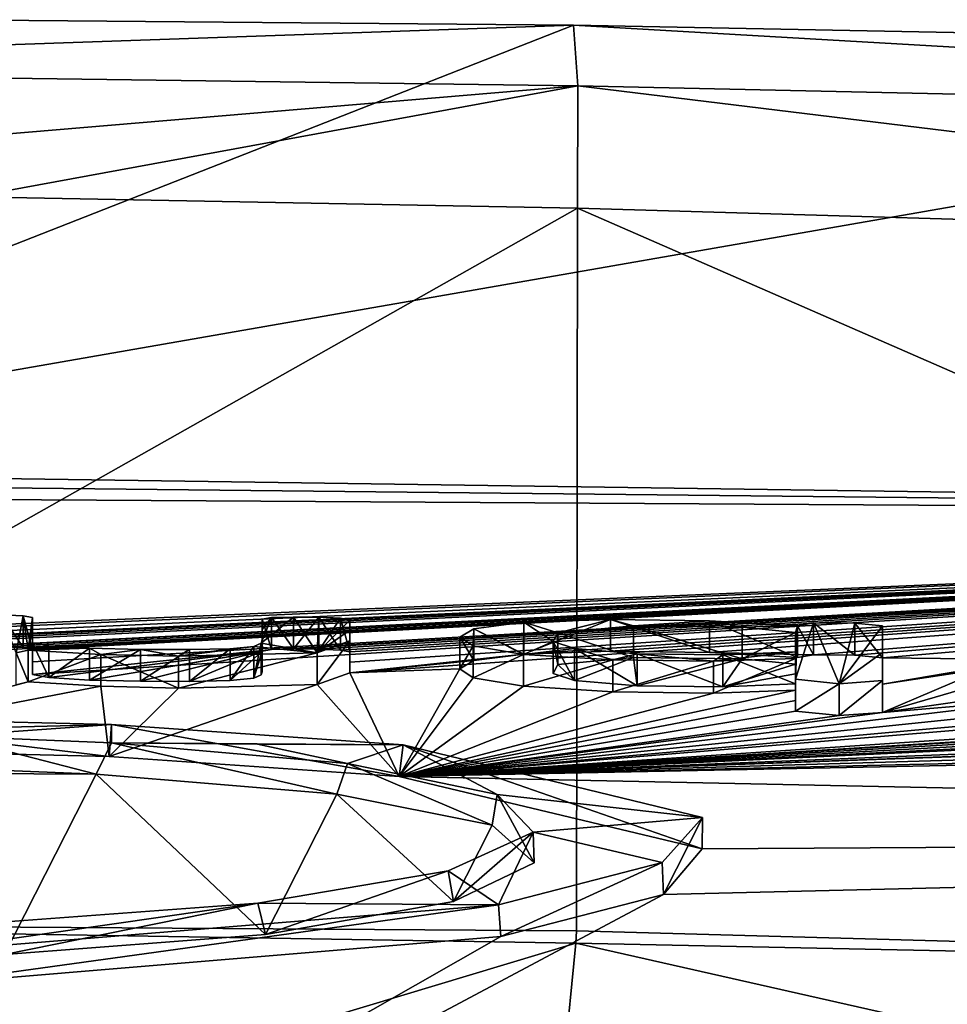
# Model space of a CAD drawing. Units: millimetres. Extents: x -24 to 24, y -8 to 134.
# Drawn here: x 2 to 5, y 131 to 134 of the extents above; entities that cross this region are included whole.
import ezdxf

# ---------------------------------------------------------------- set-up
doc = ezdxf.new("R2010")
doc.units = ezdxf.units.MM
doc.header["$LTSCALE"] = 127.314815
for name, color, linetype in [('108', 7, 'CONTINUOUS'), ('110', 7, 'CONTINUOUS'), ('163', 7, 'CONTINUOUS'), ('164', 7, 'CONTINUOUS'), ('165', 7, 'CONTINUOUS'), ('166', 7, 'CONTINUOUS'), ('167', 7, 'CONTINUOUS'), ('168', 7, 'CONTINUOUS'), ('169', 7, 'CONTINUOUS'), ('177', 7, 'CONTINUOUS'), ('178', 7, 'CONTINUOUS'), ('228', 7, 'CONTINUOUS'), ('229', 7, 'CONTINUOUS'), ('243', 7, 'CONTINUOUS'), ('244', 7, 'CONTINUOUS'), ('63', 7, 'CONTINUOUS'), ('65', 7, 'CONTINUOUS'), ('66', 7, 'CONTINUOUS'), ('82', 7, 'CONTINUOUS'), ('83', 7, 'CONTINUOUS'), ('84', 7, 'CONTINUOUS'), ('89', 7, 'CONTINUOUS'), ('90', 7, 'CONTINUOUS'), ('91', 7, 'CONTINUOUS'), ('92', 7, 'CONTINUOUS'), ('93', 7, 'CONTINUOUS'), ('94', 7, 'CONTINUOUS'), ('95', 7, 'CONTINUOUS')]:
    doc.layers.add(name, color=color, linetype=linetype)

msp = doc.modelspace()

# ---------------------------------------------------------------- linework, layer by layer
at = {"layer": '108', "linetype": 'Continuous'}
for points in [[(1.4783, 132.1017, 19.4051), (2.5359, 132.0768, 19.204), (1.4783, 132.2035, 19.4194), (1.4783, 132.1017, 19.4051)], [(1.4783, 132.2035, 19.4194), (2.5359, 132.0768, 19.204), (2.5442, 132.1783, 19.2151), (1.4783, 132.2035, 19.4194)], [(2.5359, 132.0768, 19.204), (3.46, 132.013, 18.6226), (2.5442, 132.1783, 19.2151), (2.5359, 132.0768, 19.204)], [(2.5442, 132.1783, 19.2151), (3.46, 132.013, 18.6226), (3.4732, 132.1135, 18.6246), (2.5442, 132.1783, 19.2151)], [(3.46, 132.013, 18.6226), (4.425, 131.7821, 16.617), (3.4732, 132.1135, 18.6246), (3.46, 132.013, 18.6226)], [(3.4732, 132.1135, 18.6246), (4.425, 131.7821, 16.617), (4.4262, 131.8827, 16.6161), (3.4732, 132.1135, 18.6246)], [(4.4262, 131.8827, 16.6161), (4.3023, 131.6372, 15.4706), (4.2983, 131.7384, 15.4719), (4.4262, 131.8827, 16.6161)], [(4.425, 131.7821, 16.617), (4.3023, 131.6372, 15.4706), (4.4262, 131.8827, 16.6161), (4.425, 131.7821, 16.617)], [(4.2983, 131.7384, 15.4719), (3.7841, 131.5026, 14.4668), (3.7767, 131.6045, 14.4718), (4.2983, 131.7384, 15.4719)], [(4.3023, 131.6372, 15.4706), (3.7841, 131.5026, 14.4668), (4.2983, 131.7384, 15.4719), (4.3023, 131.6372, 15.4706)], [(3.7767, 131.6045, 14.4718), (1.9249, 131.3485, 13.3624), (1.9163, 131.4519, 13.3756), (3.7767, 131.6045, 14.4718)], [(3.7841, 131.5026, 14.4668), (1.9249, 131.3485, 13.3624), (3.7767, 131.6045, 14.4718), (3.7841, 131.5026, 14.4668)]]:
    msp.add_3dface(points, dxfattribs=at)
at = {"layer": '110', "linetype": 'Continuous'}
for points in [[(2.4951, 132.0206, 18.6218), (1.998, 132.0405, 18.7941), (2.0244, 132.1416, 18.8022), (2.4951, 132.0206, 18.6218)], [(2.5442, 132.1198, 18.6121), (2.4951, 132.0206, 18.6218), (2.0244, 132.1416, 18.8022), (2.5442, 132.1198, 18.6121)], [(3.2613, 131.9561, 18.0461), (2.4951, 132.0206, 18.6218), (2.5442, 132.1198, 18.6121), (3.2613, 131.9561, 18.0461)], [(3.2613, 131.9561, 18.0461), (2.5442, 132.1198, 18.6121), (3.295, 132.0538, 18.0219), (3.2613, 131.9561, 18.0461)], [(3.7567, 131.858, 17.1982), (3.2613, 131.9561, 18.0461), (3.295, 132.0538, 18.0219), (3.7567, 131.858, 17.1982)], [(3.7717, 131.955, 17.1678), (3.7567, 131.858, 17.1982), (3.295, 132.0538, 18.0219), (3.7717, 131.955, 17.1678)], [(3.8898, 131.7383, 16.2124), (3.7567, 131.858, 17.1982), (3.7717, 131.955, 17.1678), (3.8898, 131.7383, 16.2124)], [(3.8868, 131.8355, 16.1839), (3.8898, 131.7383, 16.2124), (3.7717, 131.955, 17.1678), (3.8868, 131.8355, 16.1839)], [(3.6159, 131.7126, 15.2268), (3.6328, 131.6141, 15.246), (3.8868, 131.8355, 16.1839), (3.6159, 131.7126, 15.2268)], [(3.6328, 131.6141, 15.246), (3.8898, 131.7383, 16.2124), (3.8868, 131.8355, 16.1839), (3.6328, 131.6141, 15.246)], [(3.0093, 131.6098, 14.4624), (3.0338, 131.5095, 14.4688), (3.6159, 131.7126, 15.2268), (3.0093, 131.6098, 14.4624)], [(3.0338, 131.5095, 14.4688), (3.6328, 131.6141, 15.246), (3.6159, 131.7126, 15.2268), (3.0338, 131.5095, 14.4688)], [(2.1777, 131.5479, 14.0059), (2.2034, 131.4456, 13.9995), (3.0093, 131.6098, 14.4624), (2.1777, 131.5479, 14.0059)], [(2.2034, 131.4456, 13.9995), (3.0338, 131.5095, 14.4688), (3.0093, 131.6098, 14.4624), (2.2034, 131.4456, 13.9995)]]:
    msp.add_3dface(points, dxfattribs=at)
at = {"layer": '163', "linetype": 'Continuous'}
for points in [[(5, 132.3909, 23.1306), (5, 132.3067, 22.0702), (5, 132.4923, 23.1448), (5, 132.3909, 23.1306)], [(5, 132.4923, 23.1448), (5, 132.3067, 22.0702), (5, 132.4082, 22.0845), (5, 132.4923, 23.1448)], [(5, 132.3067, 22.0702), (5, 132.2172, 21.0103), (5, 132.4082, 22.0845), (5, 132.3067, 22.0702)], [(5, 132.4082, 22.0845), (5, 132.2172, 21.0103), (5, 132.3188, 21.0245), (5, 132.4082, 22.0845)]]:
    msp.add_3dface(points, dxfattribs=at)
at = {"layer": '164', "linetype": 'Continuous'}
for points in [[(4.729, 132.4933, 23.1117), (4.7803, 132.4006, 23.2192), (4.7803, 132.502, 23.2335), (4.729, 132.4933, 23.1117)], [(4.7803, 132.4006, 23.2192), (4.9111, 132.3998, 23.231), (4.7803, 132.502, 23.2335), (4.7803, 132.4006, 23.2192)], [(4.7803, 132.502, 23.2335), (4.9111, 132.3998, 23.231), (4.9111, 132.5012, 23.2452), (4.7803, 132.502, 23.2335)], [(4.9111, 132.3998, 23.231), (5, 132.3909, 23.1306), (4.9111, 132.5012, 23.2452), (4.9111, 132.3998, 23.231)], [(5, 132.3909, 23.1306), (5, 132.4923, 23.1448), (4.9111, 132.5012, 23.2452), (5, 132.3909, 23.1306)], [(4.729, 132.3919, 23.0974), (4.7803, 132.4006, 23.2192), (4.729, 132.4933, 23.1117), (4.729, 132.3919, 23.0974)]]:
    msp.add_3dface(points, dxfattribs=at)
at = {"layer": '165', "linetype": 'Continuous'}
for points in [[(3.6976, 132.4838, 22.8391), (3.8574, 132.403, 23.1109), (3.8574, 132.5044, 23.1252), (3.6976, 132.4838, 22.8391)], [(3.8574, 132.403, 23.1109), (4.1336, 132.4119, 23.2666), (4.1336, 132.5133, 23.2809), (3.8574, 132.403, 23.1109)], [(3.8574, 132.5044, 23.1252), (3.8574, 132.403, 23.1109), (4.1336, 132.5133, 23.2809), (3.8574, 132.5044, 23.1252)], [(4.1336, 132.4119, 23.2666), (4.4484, 132.4078, 23.2595), (4.1336, 132.5133, 23.2809), (4.1336, 132.4119, 23.2666)], [(4.1336, 132.5133, 23.2809), (4.4484, 132.4078, 23.2595), (4.4483, 132.5092, 23.2738), (4.1336, 132.5133, 23.2809)], [(4.4484, 132.4078, 23.2595), (4.729, 132.3919, 23.0974), (4.4483, 132.5092, 23.2738), (4.4484, 132.4078, 23.2595)], [(4.729, 132.3919, 23.0974), (4.729, 132.4933, 23.1117), (4.4483, 132.5092, 23.2738), (4.729, 132.3919, 23.0974)], [(3.6531, 132.4572, 22.4974), (3.6976, 132.3824, 22.8249), (3.6976, 132.4838, 22.8391), (3.6531, 132.4572, 22.4974)], [(3.6976, 132.3824, 22.8249), (3.8574, 132.403, 23.1109), (3.6976, 132.4838, 22.8391), (3.6976, 132.3824, 22.8249)], [(3.6531, 132.3558, 22.4832), (3.6976, 132.3824, 22.8249), (3.6531, 132.4572, 22.4974), (3.6531, 132.3558, 22.4832)], [(3.696, 132.4287, 22.1494), (3.6531, 132.3558, 22.4832), (3.6531, 132.4572, 22.4974), (3.696, 132.4287, 22.1494)], [(3.696, 132.3272, 22.1351), (3.6531, 132.3558, 22.4832), (3.696, 132.4287, 22.1494), (3.696, 132.3272, 22.1351)], [(3.8565, 132.402, 21.844), (3.696, 132.3272, 22.1351), (3.696, 132.4287, 22.1494), (3.8565, 132.402, 21.844)], [(3.8565, 132.3004, 21.8297), (3.696, 132.3272, 22.1351), (3.8565, 132.402, 21.844), (3.8565, 132.3004, 21.8297)], [(4.1403, 132.3843, 21.6686), (3.8565, 132.3004, 21.8297), (3.8565, 132.402, 21.844), (4.1403, 132.3843, 21.6686)], [(4.1403, 132.2827, 21.6543), (3.8565, 132.3004, 21.8297), (4.1403, 132.3843, 21.6686), (4.1403, 132.2827, 21.6543)], [(4.4611, 132.3803, 21.6644), (4.1403, 132.2827, 21.6543), (4.1403, 132.3843, 21.6686), (4.4611, 132.3803, 21.6644)], [(4.4611, 132.2787, 21.6502), (4.1403, 132.2827, 21.6543), (4.4611, 132.3803, 21.6644), (4.4611, 132.2787, 21.6502)], [(4.723, 132.2876, 21.7952), (4.4611, 132.2787, 21.6502), (4.723, 132.3892, 21.8095), (4.723, 132.2876, 21.7952)], [(4.723, 132.3892, 21.8095), (4.4611, 132.2787, 21.6502), (4.4611, 132.3803, 21.6644), (4.723, 132.3892, 21.8095)]]:
    msp.add_3dface(points, dxfattribs=at)
at = {"layer": '166', "linetype": 'Continuous'}
for points in [[(4.723, 132.2876, 21.7952), (4.723, 132.3892, 21.8095), (4.723, 132.3562, 21.4172), (4.723, 132.2876, 21.7952)], [(4.723, 132.2546, 21.403), (4.723, 132.2876, 21.7952), (4.723, 132.3562, 21.4172), (4.723, 132.2546, 21.403)], [(4.723, 132.3224, 21.0251), (4.723, 132.2546, 21.403), (4.723, 132.3562, 21.4172), (4.723, 132.3224, 21.0251)], [(4.723, 132.2208, 21.0108), (4.723, 132.2546, 21.403), (4.723, 132.3224, 21.0251), (4.723, 132.2208, 21.0108)]]:
    msp.add_3dface(points, dxfattribs=at)
at = {"layer": '167', "linetype": 'Continuous'}
for points in [[(4.723, 132.2208, 21.0108), (4.723, 132.3224, 21.0251), (4.8616, 132.3083, 20.8832), (4.723, 132.2208, 21.0108)], [(4.8616, 132.2067, 20.8689), (4.723, 132.2208, 21.0108), (4.8616, 132.3083, 20.8832), (4.8616, 132.2067, 20.8689)], [(5, 132.2172, 21.0103), (4.8616, 132.2067, 20.8689), (5, 132.3188, 21.0245), (5, 132.2172, 21.0103)], [(5, 132.3188, 21.0245), (4.8616, 132.2067, 20.8689), (4.8616, 132.3083, 20.8832), (5, 132.3188, 21.0245)]]:
    msp.add_3dface(points, dxfattribs=at)
at = {"layer": '168', "linetype": 'Continuous'}
for points in [[(4.723, 132.4413, 22.4479), (4.723, 132.3706, 22.8217), (4.723, 132.472, 22.836), (4.723, 132.4413, 22.4479)], [(4.723, 132.3398, 22.4336), (4.723, 132.3706, 22.8217), (4.723, 132.4413, 22.4479), (4.723, 132.3398, 22.4336)], [(4.723, 132.4098, 22.0598), (4.723, 132.3398, 22.4336), (4.723, 132.4413, 22.4479), (4.723, 132.4098, 22.0598)], [(4.723, 132.3083, 22.0455), (4.723, 132.3398, 22.4336), (4.723, 132.4098, 22.0598), (4.723, 132.3083, 22.0455)]]:
    msp.add_3dface(points, dxfattribs=at)
at = {"layer": '169', "linetype": 'Continuous'}
for points in [[(3.9651, 132.4708, 22.708), (3.9651, 132.3693, 22.6938), (3.9501, 132.4428, 22.3556), (3.9651, 132.4708, 22.708)], [(4.2064, 132.4932, 23.0297), (4.2064, 132.3918, 23.0154), (3.9651, 132.4708, 22.708), (4.2064, 132.4932, 23.0297)], [(4.2064, 132.3918, 23.0154), (3.9651, 132.3693, 22.6938), (3.9651, 132.4708, 22.708), (4.2064, 132.3918, 23.0154)], [(4.5529, 132.3872, 23.0075), (4.2064, 132.3918, 23.0154), (4.2064, 132.4932, 23.0297), (4.5529, 132.3872, 23.0075)], [(4.5529, 132.4886, 23.0217), (4.5529, 132.3872, 23.0075), (4.2064, 132.4932, 23.0297), (4.5529, 132.4886, 23.0217)], [(4.723, 132.472, 22.836), (4.5529, 132.3872, 23.0075), (4.5529, 132.4886, 23.0217), (4.723, 132.472, 22.836)], [(4.723, 132.3706, 22.8217), (4.5529, 132.3872, 23.0075), (4.723, 132.472, 22.836), (4.723, 132.3706, 22.8217)], [(3.9651, 132.3693, 22.6938), (3.9501, 132.3414, 22.3414), (3.9501, 132.4428, 22.3556), (3.9651, 132.3693, 22.6938)], [(3.9501, 132.3414, 22.3414), (4.0185, 132.319, 22.0759), (3.9501, 132.4428, 22.3556), (3.9501, 132.3414, 22.3414)], [(3.9501, 132.4428, 22.3556), (4.0185, 132.319, 22.0759), (4.0185, 132.4206, 22.0902), (3.9501, 132.4428, 22.3556)], [(4.0185, 132.319, 22.0759), (4.2182, 132.3019, 21.895), (4.0185, 132.4206, 22.0902), (4.0185, 132.319, 22.0759)], [(4.0185, 132.4206, 22.0902), (4.2182, 132.3019, 21.895), (4.2183, 132.4035, 21.9093), (4.0185, 132.4206, 22.0902)], [(4.2182, 132.3019, 21.895), (4.4915, 132.2987, 21.8945), (4.2183, 132.4035, 21.9093), (4.2182, 132.3019, 21.895)], [(4.2183, 132.4035, 21.9093), (4.4915, 132.2987, 21.8945), (4.4915, 132.4002, 21.9088), (4.2183, 132.4035, 21.9093)], [(4.723, 132.3083, 22.0455), (4.723, 132.4098, 22.0598), (4.4915, 132.4002, 21.9088), (4.723, 132.3083, 22.0455)], [(4.4915, 132.2987, 21.8945), (4.723, 132.3083, 22.0455), (4.4915, 132.4002, 21.9088), (4.4915, 132.2987, 21.8945)]]:
    msp.add_3dface(points, dxfattribs=at)
at = {"layer": '177', "color": 250, "linetype": 'Continuous', "true_color": 0x282828}
for points in [[(3.295, 132.0538, 18.0219), (2.5442, 132.1198, 18.6121), (3.0088, 132.1163, 18.6117), (3.295, 132.0538, 18.0219)], [(3.4732, 132.1135, 18.6246), (3.295, 132.0538, 18.0219), (3.0088, 132.1163, 18.6117), (3.4732, 132.1135, 18.6246)], [(3.4732, 132.1135, 18.6246), (3.7717, 131.955, 17.1678), (3.295, 132.0538, 18.0219), (3.4732, 132.1135, 18.6246)], [(3.4732, 132.1135, 18.6246), (4.4262, 131.8827, 16.6161), (3.7717, 131.955, 17.1678), (3.4732, 132.1135, 18.6246)], [(4.4262, 131.8827, 16.6161), (3.8868, 131.8355, 16.1839), (3.7717, 131.955, 17.1678), (4.4262, 131.8827, 16.6161)], [(4.4262, 131.8827, 16.6161), (4.2983, 131.7384, 15.4719), (3.8868, 131.8355, 16.1839), (4.4262, 131.8827, 16.6161)], [(3.7767, 131.6045, 14.4718), (3.6159, 131.7126, 15.2268), (3.8868, 131.8355, 16.1839), (3.7767, 131.6045, 14.4718)], [(4.2983, 131.7384, 15.4719), (3.7767, 131.6045, 14.4718), (3.8868, 131.8355, 16.1839), (4.2983, 131.7384, 15.4719)], [(3.7767, 131.6045, 14.4718), (3.0093, 131.6098, 14.4624), (3.6159, 131.7126, 15.2268), (3.7767, 131.6045, 14.4718)], [(3.7767, 131.6045, 14.4718), (1.9163, 131.4519, 13.3756), (3.0093, 131.6098, 14.4624), (3.7767, 131.6045, 14.4718)], [(1.9163, 131.4519, 13.3756), (2.1777, 131.5479, 14.0059), (3.0093, 131.6098, 14.4624), (1.9163, 131.4519, 13.3756)]]:
    msp.add_3dface(points, dxfattribs=at)
at = {"layer": '178', "color": 250, "linetype": 'Continuous', "true_color": 0x282828}
for points in [[(2.193, 132.5274, 23.2497), (2.2626, 132.5247, 23.2205), (2.2399, 132.4069, 21.7443), (2.193, 132.5274, 23.2497)], [(2.2399, 132.4069, 21.7443), (2.2626, 132.5247, 23.2205), (2.278, 132.4155, 21.8511), (2.2399, 132.4069, 21.7443)], [(2.2626, 132.5247, 23.2205), (2.292, 132.519, 23.1486), (2.278, 132.4155, 21.8511), (2.2626, 132.5247, 23.2205)], [(2.292, 132.519, 23.1486), (2.292, 132.4797, 22.6436), (2.278, 132.4155, 21.8511), (2.292, 132.519, 23.1486)], [(3.199, 132.4069, 21.8287), (3.0206, 132.4377, 22.1851), (3.123, 132.5207, 23.2488), (3.199, 132.4069, 21.8287)], [(3.123, 132.5207, 23.2488), (3.0206, 132.4377, 22.1851), (3.0534, 132.519, 23.2197), (3.123, 132.5207, 23.2488)], [(3.0206, 132.4377, 22.1851), (3.024, 132.448, 22.3126), (3.0534, 132.519, 23.2197), (3.0206, 132.4377, 22.1851)], [(3.0534, 132.519, 23.2197), (3.024, 132.448, 22.3126), (3.024, 132.4813, 22.7302), (3.0534, 132.519, 23.2197)], [(3.024, 132.5138, 23.1478), (3.0534, 132.519, 23.2197), (3.024, 132.4813, 22.7302), (3.024, 132.5138, 23.1478)], [(3.204, 132.52, 23.2487), (3.199, 132.4069, 21.8287), (3.123, 132.5207, 23.2488), (3.204, 132.52, 23.2487)], [(3.199, 132.4069, 21.8287), (3.204, 132.52, 23.2487), (3.2736, 132.5171, 23.2194), (3.199, 132.4069, 21.8287)], [(3.303, 132.5114, 23.1475), (3.199, 132.4069, 21.8287), (3.2736, 132.5171, 23.2194), (3.303, 132.5114, 23.1475)], [(3.199, 132.4069, 21.8287), (3.303, 132.5114, 23.1475), (3.303, 132.4785, 22.7247), (3.199, 132.4069, 21.8287)], [(3.8565, 132.402, 21.844), (3.6976, 132.4838, 22.8391), (3.8574, 132.5044, 23.1252), (3.8565, 132.402, 21.844)], [(3.8565, 132.402, 21.844), (3.8574, 132.5044, 23.1252), (3.9501, 132.4428, 22.3556), (3.8565, 132.402, 21.844)], [(3.8574, 132.5044, 23.1252), (4.1336, 132.5133, 23.2809), (3.9651, 132.4708, 22.708), (3.8574, 132.5044, 23.1252)], [(3.8574, 132.5044, 23.1252), (3.9651, 132.4708, 22.708), (3.9501, 132.4428, 22.3556), (3.8574, 132.5044, 23.1252)], [(4.1336, 132.5133, 23.2809), (4.2064, 132.4932, 23.0297), (3.9651, 132.4708, 22.708), (4.1336, 132.5133, 23.2809)], [(4.1336, 132.5133, 23.2809), (4.4483, 132.5092, 23.2738), (4.2064, 132.4932, 23.0297), (4.1336, 132.5133, 23.2809)], [(4.4483, 132.5092, 23.2738), (4.5529, 132.4886, 23.0217), (4.2064, 132.4932, 23.0297), (4.4483, 132.5092, 23.2738)], [(4.4483, 132.5092, 23.2738), (4.729, 132.4933, 23.1117), (4.5529, 132.4886, 23.0217), (4.4483, 132.5092, 23.2738)], [(4.729, 132.4933, 23.1117), (4.7803, 132.502, 23.2335), (4.723, 132.3224, 21.0251), (4.729, 132.4933, 23.1117)], [(4.723, 132.3224, 21.0251), (4.7803, 132.502, 23.2335), (4.8616, 132.3083, 20.8832), (4.723, 132.3224, 21.0251)], [(4.7803, 132.502, 23.2335), (4.9111, 132.5012, 23.2452), (4.8616, 132.3083, 20.8832), (4.7803, 132.502, 23.2335)], [(4.9111, 132.5012, 23.2452), (5, 132.4923, 23.1448), (4.8616, 132.3083, 20.8832), (4.9111, 132.5012, 23.2452)], [(2.292, 132.4797, 22.6436), (2.292, 132.4391, 22.1386), (2.278, 132.4155, 21.8511), (2.292, 132.4797, 22.6436)], [(3.303, 132.4448, 22.302), (3.199, 132.4069, 21.8287), (3.303, 132.4785, 22.7247), (3.303, 132.4448, 22.302)], [(3.696, 132.4287, 22.1494), (3.6531, 132.4572, 22.4974), (3.6976, 132.4838, 22.8391), (3.696, 132.4287, 22.1494)], [(3.8565, 132.402, 21.844), (3.696, 132.4287, 22.1494), (3.6976, 132.4838, 22.8391), (3.8565, 132.402, 21.844)], [(4.729, 132.4933, 23.1117), (4.723, 132.472, 22.836), (4.5529, 132.4886, 23.0217), (4.729, 132.4933, 23.1117)], [(4.723, 132.3892, 21.8095), (4.729, 132.4933, 23.1117), (4.723, 132.3562, 21.4172), (4.723, 132.3892, 21.8095)], [(4.729, 132.4933, 23.1117), (4.723, 132.3892, 21.8095), (4.723, 132.4098, 22.0598), (4.729, 132.4933, 23.1117)], [(4.729, 132.4933, 23.1117), (4.723, 132.3224, 21.0251), (4.723, 132.3562, 21.4172), (4.729, 132.4933, 23.1117)], [(4.729, 132.4933, 23.1117), (4.723, 132.4098, 22.0598), (4.723, 132.4413, 22.4479), (4.729, 132.4933, 23.1117)], [(4.729, 132.4933, 23.1117), (4.723, 132.4413, 22.4479), (4.723, 132.472, 22.836), (4.729, 132.4933, 23.1117)], [(5, 132.4923, 23.1448), (5, 132.4082, 22.0845), (4.8616, 132.3083, 20.8832), (5, 132.4923, 23.1448)], [(2.292, 132.4391, 22.1386), (2.3441, 132.4294, 22.0241), (2.278, 132.4155, 21.8511), (2.292, 132.4391, 22.1386)], [(2.9968, 132.4275, 22.0584), (3.0206, 132.4377, 22.1851), (3.199, 132.4069, 21.8287), (2.9968, 132.4275, 22.0584)], [(3.8565, 132.402, 21.844), (3.9501, 132.4428, 22.3556), (4.0185, 132.4206, 22.0902), (3.8565, 132.402, 21.844)], [(2.3441, 132.4294, 22.0241), (2.4731, 132.4218, 21.9415), (2.278, 132.4155, 21.8511), (2.3441, 132.4294, 22.0241)], [(2.278, 132.4155, 21.8511), (2.4731, 132.4218, 21.9415), (2.5095, 132.4016, 21.702), (2.278, 132.4155, 21.8511)], [(2.4731, 132.4218, 21.9415), (2.6362, 132.4177, 21.9054), (2.5095, 132.4016, 21.702), (2.4731, 132.4218, 21.9415)], [(2.6362, 132.4177, 21.9054), (2.7571, 132.3957, 21.6528), (2.5095, 132.4016, 21.702), (2.6362, 132.4177, 21.9054)], [(2.6362, 132.4177, 21.9054), (2.7921, 132.4169, 21.9095), (2.7571, 132.3957, 21.6528), (2.6362, 132.4177, 21.9054)], [(2.9213, 132.4198, 21.9573), (2.9968, 132.4275, 22.0584), (2.7571, 132.3957, 21.6528), (2.9213, 132.4198, 21.9573)], [(2.9968, 132.4275, 22.0584), (3.199, 132.4069, 21.8287), (2.7571, 132.3957, 21.6528), (2.9968, 132.4275, 22.0584)], [(2.7921, 132.4169, 21.9095), (2.9213, 132.4198, 21.9573), (2.7571, 132.3957, 21.6528), (2.7921, 132.4169, 21.9095)], [(4.1403, 132.3843, 21.6686), (3.8565, 132.402, 21.844), (4.0185, 132.4206, 22.0902), (4.1403, 132.3843, 21.6686)], [(4.1403, 132.3843, 21.6686), (4.0185, 132.4206, 22.0902), (4.2183, 132.4035, 21.9093), (4.1403, 132.3843, 21.6686)], [(4.4611, 132.3803, 21.6644), (4.1403, 132.3843, 21.6686), (4.2183, 132.4035, 21.9093), (4.4611, 132.3803, 21.6644)], [(4.4611, 132.3803, 21.6644), (4.2183, 132.4035, 21.9093), (4.4915, 132.4002, 21.9088), (4.4611, 132.3803, 21.6644)], [(4.723, 132.3892, 21.8095), (4.4611, 132.3803, 21.6644), (4.723, 132.4098, 22.0598), (4.723, 132.3892, 21.8095)], [(4.723, 132.4098, 22.0598), (4.4611, 132.3803, 21.6644), (4.4915, 132.4002, 21.9088), (4.723, 132.4098, 22.0598)], [(5, 132.4082, 22.0845), (5, 132.3188, 21.0245), (4.8616, 132.3083, 20.8832), (5, 132.4082, 22.0845)], [(1.4783, 132.2035, 19.4194), (2.5442, 132.1783, 19.2151), (1.4783, 132.1505, 18.8666), (1.4783, 132.2035, 19.4194)], [(1.4783, 132.1505, 18.8666), (2.5442, 132.1783, 19.2151), (2.0244, 132.1416, 18.8022), (1.4783, 132.1505, 18.8666)], [(2.5442, 132.1783, 19.2151), (2.5442, 132.1198, 18.6121), (2.0244, 132.1416, 18.8022), (2.5442, 132.1783, 19.2151)], [(2.5442, 132.1783, 19.2151), (3.4732, 132.1135, 18.6246), (2.5442, 132.1198, 18.6121), (2.5442, 132.1783, 19.2151)], [(2.5442, 132.1198, 18.6121), (3.4732, 132.1135, 18.6246), (3.0088, 132.1163, 18.6117), (2.5442, 132.1198, 18.6121)]]:
    msp.add_3dface(points, dxfattribs=at)
at = {"layer": '228', "linetype": 'Continuous'}
for points in [[(2.1033, 133.8591, 98.4871), (0, 131.5482, 97.4561), (4.0281, 133.823, 98.4292), (2.1033, 133.8591, 98.4871)], [(4.0281, 133.823, 98.4292), (0, 131.5482, 97.4561), (4.025, 131.5213, 97.2716), (4.0281, 133.823, 98.4292)], [(0, 131.5482, 97.4561), (0, 130.2715, 95.2437), (4.0228, 131.4818, 97.2333), (0, 131.5482, 97.4561)], [(4.025, 131.5213, 97.2716), (0, 131.5482, 97.4561), (4.0228, 131.4818, 97.2333), (4.025, 131.5213, 97.2716)], [(4.0228, 131.4818, 97.2333), (0, 130.2715, 95.2437), (3.9483, 130.7259, 96.2435), (4.0228, 131.4818, 97.2333)]]:
    msp.add_3dface(points, dxfattribs=at)
at = {"layer": '229', "linetype": 'Continuous'}
for points in [[(4.0281, 133.823, 98.4292), (4.025, 131.5213, 97.2716), (9.6542, 131.3653, 95.8548), (4.0281, 133.823, 98.4292)], [(8.2303, 133.7005, 97.81), (4.0281, 133.823, 98.4292), (9.6542, 131.3653, 95.8548), (8.2303, 133.7005, 97.81)], [(4.025, 131.5213, 97.2716), (4.0228, 131.4818, 97.2333), (9.6542, 131.3653, 95.8548), (4.025, 131.5213, 97.2716)], [(9.8384, 130.1674, 93.0799), (4.0228, 131.4818, 97.2333), (3.9483, 130.7259, 96.2435), (9.8384, 130.1674, 93.0799)], [(4.0228, 131.4818, 97.2333), (9.8384, 130.1674, 93.0799), (9.6542, 131.3653, 95.8548), (4.0228, 131.4818, 97.2333)]]:
    msp.add_3dface(points, dxfattribs=at)
at = {"layer": '243', "linetype": 'Continuous'}
for points in [[(4.0289, 134.2136, 98.3309), (9.4038, 134.095, 97.351), (4.0156, 134.4066, 97.9253), (4.0289, 134.2136, 98.3309)], [(4.0156, 134.4066, 97.9253), (9.4038, 134.095, 97.351), (8.0875, 134.3275, 97.3394), (4.0156, 134.4066, 97.9253)], [(4.0281, 133.823, 98.4292), (8.2303, 133.7005, 97.81), (4.0289, 134.2136, 98.3309), (4.0281, 133.823, 98.4292)], [(8.2303, 133.7005, 97.81), (9.4038, 134.095, 97.351), (4.0289, 134.2136, 98.3309), (8.2303, 133.7005, 97.81)]]:
    msp.add_3dface(points, dxfattribs=at)
at = {"layer": '244', "linetype": 'Continuous'}
for points in [[(0, 134.2669, 98.381), (4.0156, 134.4066, 97.9253), (2.0315, 134.4238, 97.9813), (0, 134.2669, 98.381)], [(0, 134.2669, 98.381), (4.0289, 134.2136, 98.3309), (4.0156, 134.4066, 97.9253), (0, 134.2669, 98.381)], [(0, 134.2669, 98.381), (0, 133.8729, 98.5084), (4.0289, 134.2136, 98.3309), (0, 134.2669, 98.381)], [(0, 133.8729, 98.5084), (2.1033, 133.8591, 98.4871), (4.0289, 134.2136, 98.3309), (0, 133.8729, 98.5084)], [(2.1033, 133.8591, 98.4871), (4.0281, 133.823, 98.4292), (4.0289, 134.2136, 98.3309), (2.1033, 133.8591, 98.4871)]]:
    msp.add_3dface(points, dxfattribs=at)
at = {"layer": '63', "linetype": 'Continuous'}
for points in [[(2.0315, 134.4238, 97.9813), (4.0156, 134.4066, 97.9253), (0.4, 132.9876, 34.4586), (2.0315, 134.4238, 97.9813)], [(4.0156, 134.4066, 97.9253), (8.0875, 134.3275, 97.3394), (0.4, 132.9876, 34.4586), (4.0156, 134.4066, 97.9253)], [(0.4, 132.9876, 34.4586), (8.0875, 134.3275, 97.3394), (10.3509, 132.845, 34.4618), (0.4, 132.9876, 34.4586)]]:
    msp.add_3dface(points, dxfattribs=at)
at = {"layer": '65', "linetype": 'Continuous'}
for points in [[(2.4951, 132.0206, 18.6218), (2.2034, 131.4456, 13.9995), (1.5013, 132.0259, 18.6213), (2.4951, 132.0206, 18.6218)], [(3.0338, 131.5095, 14.4688), (2.2034, 131.4456, 13.9995), (2.4951, 132.0206, 18.6218), (3.0338, 131.5095, 14.4688)], [(3.2613, 131.9561, 18.0461), (3.0338, 131.5095, 14.4688), (2.4951, 132.0206, 18.6218), (3.2613, 131.9561, 18.0461)], [(3.46, 132.013, 18.6226), (12.2663, 131.8292, 18.6407), (4.425, 131.7821, 16.617), (3.46, 132.013, 18.6226)], [(3.6328, 131.6141, 15.246), (3.0338, 131.5095, 14.4688), (3.2613, 131.9561, 18.0461), (3.6328, 131.6141, 15.246)], [(3.7567, 131.858, 17.1982), (3.6328, 131.6141, 15.246), (3.2613, 131.9561, 18.0461), (3.7567, 131.858, 17.1982)], [(3.8898, 131.7383, 16.2124), (3.6328, 131.6141, 15.246), (3.7567, 131.858, 17.1982), (3.8898, 131.7383, 16.2124)], [(17.2218, 128.963, 4.0691), (0, 129.3449, 3.9658), (12.2663, 131.8292, 18.6407), (17.2218, 128.963, 4.0691)], [(12.2663, 131.8292, 18.6407), (0, 129.3449, 3.9658), (4.3023, 131.6372, 15.4706), (12.2663, 131.8292, 18.6407)], [(4.425, 131.7821, 16.617), (12.2663, 131.8292, 18.6407), (4.3023, 131.6372, 15.4706), (4.425, 131.7821, 16.617)], [(4.3023, 131.6372, 15.4706), (0, 129.3449, 3.9658), (3.7841, 131.5026, 14.4668), (4.3023, 131.6372, 15.4706)], [(3.7841, 131.5026, 14.4668), (0, 129.3449, 3.9658), (1.9249, 131.3485, 13.3624), (3.7841, 131.5026, 14.4668)]]:
    msp.add_3dface(points, dxfattribs=at)
at = {"layer": '66', "linetype": 'Continuous'}
for points in [[(0.4, 132.9876, 34.4586), (10.3509, 132.845, 34.4618), (0.4, 132.9513, 33.0642), (0.4, 132.9876, 34.4586)], [(0.4, 132.9513, 33.0642), (10.3509, 132.845, 34.4618), (0.4, 132.9058, 31.6701), (0.4, 132.9513, 33.0642)], [(10.3509, 132.845, 34.4618), (0.496, 132.4251, 23.1445), (0.4, 132.9058, 31.6701), (10.3509, 132.845, 34.4618)], [(0.496, 132.4251, 23.1445), (10.3509, 132.845, 34.4618), (0.9021, 132.4334, 23.2627), (0.496, 132.4251, 23.1445)], [(0.9021, 132.4334, 23.2627), (10.3509, 132.845, 34.4618), (1.1376, 132.4289, 23.2124), (0.9021, 132.4334, 23.2627)], [(1.1376, 132.4289, 23.2124), (10.3509, 132.845, 34.4618), (1.372, 132.4272, 23.2005), (1.1376, 132.4289, 23.2124)], [(1.372, 132.4272, 23.2005), (10.3509, 132.845, 34.4618), (1.4296, 132.4295, 23.2328), (1.372, 132.4272, 23.2005)], [(1.4296, 132.4295, 23.2328), (10.3509, 132.845, 34.4618), (1.5013, 132.4296, 23.238), (1.4296, 132.4295, 23.2328)], [(1.5013, 132.4296, 23.238), (10.3509, 132.845, 34.4618), (1.5778, 132.4272, 23.2114), (1.5013, 132.4296, 23.238)], [(1.5778, 132.4272, 23.2114), (10.3509, 132.845, 34.4618), (1.613, 132.4212, 23.1348), (1.5778, 132.4272, 23.2114)], [(10.3509, 132.845, 34.4618), (2.0424, 132.4246, 23.2064), (1.613, 132.3854, 22.6748), (10.3509, 132.845, 34.4618)], [(1.613, 132.4212, 23.1348), (10.3509, 132.845, 34.4618), (1.613, 132.3854, 22.6748), (1.613, 132.4212, 23.1348)], [(2.0424, 132.4246, 23.2064), (10.3509, 132.845, 34.4618), (2.112, 132.4265, 23.2356), (2.0424, 132.4246, 23.2064)], [(2.112, 132.4265, 23.2356), (10.3509, 132.845, 34.4618), (2.193, 132.426, 23.2355), (2.112, 132.4265, 23.2356)], [(2.193, 132.426, 23.2355), (10.3509, 132.845, 34.4618), (2.2626, 132.4233, 23.2062), (2.193, 132.426, 23.2355)], [(2.2626, 132.4233, 23.2062), (10.3509, 132.845, 34.4618), (2.292, 132.4176, 23.1343), (2.2626, 132.4233, 23.2062)], [(10.3509, 132.845, 34.4618), (3.0534, 132.4176, 23.2054), (2.292, 132.3376, 22.1244), (10.3509, 132.845, 34.4618)], [(2.292, 132.4176, 23.1343), (10.3509, 132.845, 34.4618), (2.292, 132.3782, 22.6293), (2.292, 132.4176, 23.1343)], [(2.292, 132.3782, 22.6293), (10.3509, 132.845, 34.4618), (2.292, 132.3376, 22.1244), (2.292, 132.3782, 22.6293)], [(3.0534, 132.4176, 23.2054), (10.3509, 132.845, 34.4618), (3.123, 132.4193, 23.2345), (3.0534, 132.4176, 23.2054)], [(3.123, 132.4193, 23.2345), (10.3509, 132.845, 34.4618), (3.204, 132.4186, 23.2344), (3.123, 132.4193, 23.2345)], [(3.204, 132.4186, 23.2344), (10.3509, 132.845, 34.4618), (3.2736, 132.4157, 23.2052), (3.204, 132.4186, 23.2344)], [(3.2736, 132.4157, 23.2052), (10.3509, 132.845, 34.4618), (3.303, 132.41, 23.1333), (3.2736, 132.4157, 23.2052)], [(3.303, 132.41, 23.1333), (10.3509, 132.845, 34.4618), (3.303, 132.3771, 22.7105), (3.303, 132.41, 23.1333)], [(3.303, 132.3771, 22.7105), (10.3509, 132.845, 34.4618), (3.303, 132.3433, 22.2878), (3.303, 132.3771, 22.7105)], [(3.303, 132.3433, 22.2878), (10.3509, 132.845, 34.4618), (3.8574, 132.403, 23.1109), (3.303, 132.3433, 22.2878)], [(3.8574, 132.403, 23.1109), (10.3509, 132.845, 34.4618), (4.1336, 132.4119, 23.2666), (3.8574, 132.403, 23.1109)], [(4.1336, 132.4119, 23.2666), (10.3509, 132.845, 34.4618), (4.4484, 132.4078, 23.2595), (4.1336, 132.4119, 23.2666)], [(4.4484, 132.4078, 23.2595), (10.3509, 132.845, 34.4618), (4.7803, 132.4006, 23.2192), (4.4484, 132.4078, 23.2595)], [(4.7803, 132.4006, 23.2192), (10.3509, 132.845, 34.4618), (4.9111, 132.3998, 23.231), (4.7803, 132.4006, 23.2192)], [(4.9111, 132.3998, 23.231), (10.3509, 132.845, 34.4618), (5, 132.3909, 23.1306), (4.9111, 132.3998, 23.231)], [(10.3509, 132.845, 34.4618), (5.4611, 132.3851, 23.1384), (5, 132.3909, 23.1306), (10.3509, 132.845, 34.4618)], [(2.292, 132.3376, 22.1244), (3.0534, 132.4176, 23.2054), (2.3441, 132.3279, 22.0098), (2.292, 132.3376, 22.1244)], [(2.3441, 132.3279, 22.0098), (3.0534, 132.4176, 23.2054), (2.4732, 132.3202, 21.9273), (2.3441, 132.3279, 22.0098)], [(3.0534, 132.4176, 23.2054), (3.024, 132.4124, 23.1336), (2.4732, 132.3202, 21.9273), (3.0534, 132.4176, 23.2054)], [(2.4732, 132.3202, 21.9273), (3.024, 132.4124, 23.1336), (2.6362, 132.3161, 21.8912), (2.4732, 132.3202, 21.9273)], [(2.6362, 132.3161, 21.8912), (3.024, 132.4124, 23.1336), (2.7921, 132.3153, 21.8952), (2.6362, 132.3161, 21.8912)], [(2.7921, 132.3153, 21.8952), (3.024, 132.4124, 23.1336), (2.9213, 132.3183, 21.943), (2.7921, 132.3153, 21.8952)], [(2.9213, 132.3183, 21.943), (3.024, 132.4124, 23.1336), (2.9969, 132.326, 22.0442), (2.9213, 132.3183, 21.943)], [(2.9969, 132.326, 22.0442), (3.024, 132.4124, 23.1336), (3.0206, 132.3362, 22.1709), (2.9969, 132.326, 22.0442)], [(3.024, 132.4124, 23.1336), (3.024, 132.3799, 22.7159), (3.0206, 132.3362, 22.1709), (3.024, 132.4124, 23.1336)], [(3.6976, 132.3824, 22.8249), (3.303, 132.3433, 22.2878), (3.8574, 132.403, 23.1109), (3.6976, 132.3824, 22.8249)], [(4.729, 132.3919, 23.0974), (4.4484, 132.4078, 23.2595), (4.7803, 132.4006, 23.2192), (4.729, 132.3919, 23.0974)], [(3.024, 132.3799, 22.7159), (3.024, 132.3465, 22.2983), (3.0206, 132.3362, 22.1709), (3.024, 132.3799, 22.7159)], [(3.6531, 132.3558, 22.4832), (3.303, 132.3433, 22.2878), (3.6976, 132.3824, 22.8249), (3.6531, 132.3558, 22.4832)], [(3.9651, 132.3693, 22.6938), (4.2064, 132.3918, 23.0154), (4.0185, 132.319, 22.0759), (3.9651, 132.3693, 22.6938)], [(4.0185, 132.319, 22.0759), (4.2064, 132.3918, 23.0154), (4.2182, 132.3019, 21.895), (4.0185, 132.319, 22.0759)], [(4.2064, 132.3918, 23.0154), (4.5529, 132.3872, 23.0075), (4.2182, 132.3019, 21.895), (4.2064, 132.3918, 23.0154)], [(4.2182, 132.3019, 21.895), (4.5529, 132.3872, 23.0075), (4.4915, 132.2987, 21.8945), (4.2182, 132.3019, 21.895)], [(4.5529, 132.3872, 23.0075), (4.723, 132.3706, 22.8217), (4.4915, 132.2987, 21.8945), (4.5529, 132.3872, 23.0075)], [(4.723, 132.3706, 22.8217), (4.723, 132.3398, 22.4336), (4.4915, 132.2987, 21.8945), (4.723, 132.3706, 22.8217)], [(5, 132.3909, 23.1306), (5.4611, 132.3851, 23.1384), (5, 132.3067, 22.0702), (5, 132.3909, 23.1306)], [(5.4611, 132.3851, 23.1384), (5.3284, 132.3569, 22.7512), (5, 132.3067, 22.0702), (5.4611, 132.3851, 23.1384)], [(3.303, 132.3433, 22.2878), (3.46, 132.013, 18.6226), (3.199, 132.3054, 21.8145), (3.303, 132.3433, 22.2878)], [(3.46, 132.013, 18.6226), (3.303, 132.3433, 22.2878), (3.6531, 132.3558, 22.4832), (3.46, 132.013, 18.6226)], [(3.696, 132.3272, 22.1351), (3.46, 132.013, 18.6226), (3.6531, 132.3558, 22.4832), (3.696, 132.3272, 22.1351)], [(3.9501, 132.3414, 22.3414), (3.9651, 132.3693, 22.6938), (4.0185, 132.319, 22.0759), (3.9501, 132.3414, 22.3414)], [(4.723, 132.3398, 22.4336), (4.723, 132.3083, 22.0455), (4.4915, 132.2987, 21.8945), (4.723, 132.3398, 22.4336)], [(5.3284, 132.3569, 22.7512), (5.4113, 132.337, 22.5153), (5, 132.2172, 21.0103), (5.3284, 132.3569, 22.7512)], [(5.3284, 132.3569, 22.7512), (5, 132.2172, 21.0103), (5, 132.3067, 22.0702), (5.3284, 132.3569, 22.7512)], [(2.278, 132.314, 21.8368), (2.5095, 132.3001, 21.6877), (1.4783, 132.1017, 19.4051), (2.278, 132.314, 21.8368)], [(2.2399, 132.3053, 21.73), (2.278, 132.314, 21.8368), (1.4783, 132.1017, 19.4051), (2.2399, 132.3053, 21.73)], [(3.8565, 132.3004, 21.8297), (3.46, 132.013, 18.6226), (3.696, 132.3272, 22.1351), (3.8565, 132.3004, 21.8297)], [(5.4113, 132.337, 22.5153), (5.4443, 132.2802, 21.8246), (5, 132.2172, 21.0103), (5.4113, 132.337, 22.5153)], [(1.4783, 132.1017, 19.4051), (2.5095, 132.3001, 21.6877), (2.5359, 132.0768, 19.204), (1.4783, 132.1017, 19.4051)], [(2.5095, 132.3001, 21.6877), (2.7571, 132.2942, 21.6385), (2.5359, 132.0768, 19.204), (2.5095, 132.3001, 21.6877)], [(3.199, 132.3054, 21.8145), (3.46, 132.013, 18.6226), (2.5359, 132.0768, 19.204), (3.199, 132.3054, 21.8145)], [(2.7571, 132.2942, 21.6385), (3.199, 132.3054, 21.8145), (2.5359, 132.0768, 19.204), (2.7571, 132.2942, 21.6385)], [(4.1403, 132.2827, 21.6543), (3.46, 132.013, 18.6226), (3.8565, 132.3004, 21.8297), (4.1403, 132.2827, 21.6543)], [(4.723, 132.2546, 21.403), (3.46, 132.013, 18.6226), (4.723, 132.2876, 21.7952), (4.723, 132.2546, 21.403)], [(4.723, 132.2876, 21.7952), (3.46, 132.013, 18.6226), (4.4611, 132.2787, 21.6502), (4.723, 132.2876, 21.7952)], [(4.4611, 132.2787, 21.6502), (3.46, 132.013, 18.6226), (4.1403, 132.2827, 21.6543), (4.4611, 132.2787, 21.6502)], [(5.4443, 132.2802, 21.8246), (5.6023, 132.2681, 21.7071), (5, 132.2172, 21.0103), (5.4443, 132.2802, 21.8246)], [(5.8424, 132.2594, 21.6471), (3.46, 132.013, 18.6226), (5.6023, 132.2681, 21.7071), (5.8424, 132.2594, 21.6471)], [(5.6023, 132.2681, 21.7071), (3.46, 132.013, 18.6226), (5, 132.2172, 21.0103), (5.6023, 132.2681, 21.7071)], [(6.1435, 132.2541, 21.6414), (3.46, 132.013, 18.6226), (5.8424, 132.2594, 21.6471), (6.1435, 132.2541, 21.6414)], [(6.9785, 132.2496, 21.7626), (3.46, 132.013, 18.6226), (6.4122, 132.2577, 21.7387), (6.9785, 132.2496, 21.7626)], [(6.4122, 132.2577, 21.7387), (3.46, 132.013, 18.6226), (6.1435, 132.2541, 21.6414), (6.4122, 132.2577, 21.7387)], [(4.723, 132.2208, 21.0108), (3.46, 132.013, 18.6226), (4.723, 132.2546, 21.403), (4.723, 132.2208, 21.0108)], [(7.0756, 132.2379, 21.6445), (3.46, 132.013, 18.6226), (6.9785, 132.2496, 21.7626), (7.0756, 132.2379, 21.6445)], [(7.3607, 132.2376, 21.7066), (3.46, 132.013, 18.6226), (7.2054, 132.2418, 21.7211), (7.3607, 132.2376, 21.7066)], [(7.2054, 132.2418, 21.7211), (3.46, 132.013, 18.6226), (7.0756, 132.2379, 21.6445), (7.2054, 132.2418, 21.7211)], [(7.498, 132.2295, 21.6434), (3.46, 132.013, 18.6226), (7.3607, 132.2376, 21.7066), (7.498, 132.2295, 21.6434)], [(3.46, 132.013, 18.6226), (7.7396, 132.2251, 21.6488), (8.1038, 132.2317, 21.8204), (3.46, 132.013, 18.6226)], [(8.3878, 132.2107, 21.6442), (3.46, 132.013, 18.6226), (8.1038, 132.2317, 21.8204), (8.3878, 132.2107, 21.6442)], [(7.7396, 132.2251, 21.6488), (3.46, 132.013, 18.6226), (7.498, 132.2295, 21.6434), (7.7396, 132.2251, 21.6488)], [(4.8616, 132.2067, 20.8689), (3.46, 132.013, 18.6226), (4.723, 132.2208, 21.0108), (4.8616, 132.2067, 20.8689)], [(5, 132.2172, 21.0103), (3.46, 132.013, 18.6226), (4.8616, 132.2067, 20.8689), (5, 132.2172, 21.0103)], [(8.709, 132.2029, 21.6396), (3.46, 132.013, 18.6226), (8.3878, 132.2107, 21.6442), (8.709, 132.2029, 21.6396)], [(8.9705, 132.1758, 21.3919), (3.46, 132.013, 18.6226), (8.9705, 132.2089, 21.7841), (8.9705, 132.1758, 21.3919)], [(8.9705, 132.2089, 21.7841), (3.46, 132.013, 18.6226), (8.709, 132.2029, 21.6396), (8.9705, 132.2089, 21.7841)], [(8.9705, 132.142, 20.9997), (3.46, 132.013, 18.6226), (8.9705, 132.1758, 21.3919), (8.9705, 132.142, 20.9997)], [(9.1092, 132.1263, 20.8576), (3.46, 132.013, 18.6226), (8.9705, 132.142, 20.9997), (9.1092, 132.1263, 20.8576)], [(12.2663, 131.8292, 18.6407), (3.46, 132.013, 18.6226), (9.1092, 132.1263, 20.8576), (12.2663, 131.8292, 18.6407)], [(2.4951, 132.0206, 18.6218), (1.5013, 132.0259, 18.6213), (1.998, 132.0405, 18.7941), (2.4951, 132.0206, 18.6218)]]:
    msp.add_3dface(points, dxfattribs=at)
at = {"layer": '82', "linetype": 'Continuous'}
for points in [[(2.292, 132.3376, 22.1244), (2.3441, 132.3279, 22.0098), (2.292, 132.4391, 22.1386), (2.292, 132.3376, 22.1244)], [(2.292, 132.4391, 22.1386), (2.3441, 132.3279, 22.0098), (2.3441, 132.4294, 22.0241), (2.292, 132.4391, 22.1386)], [(2.9968, 132.4275, 22.0584), (2.9969, 132.326, 22.0442), (3.0206, 132.4377, 22.1851), (2.9968, 132.4275, 22.0584)], [(2.9969, 132.326, 22.0442), (3.0206, 132.3362, 22.1709), (3.0206, 132.4377, 22.1851), (2.9969, 132.326, 22.0442)], [(3.0206, 132.4377, 22.1851), (3.024, 132.3465, 22.2983), (3.024, 132.448, 22.3126), (3.0206, 132.4377, 22.1851)], [(3.0206, 132.3362, 22.1709), (3.024, 132.3465, 22.2983), (3.0206, 132.4377, 22.1851), (3.0206, 132.3362, 22.1709)], [(2.3441, 132.4294, 22.0241), (2.3441, 132.3279, 22.0098), (2.4731, 132.4218, 21.9415), (2.3441, 132.4294, 22.0241)], [(2.3441, 132.3279, 22.0098), (2.4732, 132.3202, 21.9273), (2.4731, 132.4218, 21.9415), (2.3441, 132.3279, 22.0098)], [(2.4731, 132.4218, 21.9415), (2.4732, 132.3202, 21.9273), (2.6362, 132.4177, 21.9054), (2.4731, 132.4218, 21.9415)], [(2.4732, 132.3202, 21.9273), (2.6362, 132.3161, 21.8912), (2.6362, 132.4177, 21.9054), (2.4732, 132.3202, 21.9273)], [(2.6362, 132.4177, 21.9054), (2.6362, 132.3161, 21.8912), (2.7921, 132.4169, 21.9095), (2.6362, 132.4177, 21.9054)], [(2.6362, 132.3161, 21.8912), (2.7921, 132.3153, 21.8952), (2.7921, 132.4169, 21.9095), (2.6362, 132.3161, 21.8912)], [(2.7921, 132.3153, 21.8952), (2.9213, 132.3183, 21.943), (2.9213, 132.4198, 21.9573), (2.7921, 132.3153, 21.8952)], [(2.7921, 132.4169, 21.9095), (2.7921, 132.3153, 21.8952), (2.9213, 132.4198, 21.9573), (2.7921, 132.4169, 21.9095)], [(2.9213, 132.3183, 21.943), (2.9969, 132.326, 22.0442), (2.9968, 132.4275, 22.0584), (2.9213, 132.3183, 21.943)], [(2.9213, 132.4198, 21.9573), (2.9213, 132.3183, 21.943), (2.9968, 132.4275, 22.0584), (2.9213, 132.4198, 21.9573)]]:
    msp.add_3dface(points, dxfattribs=at)
at = {"layer": '83', "linetype": 'Continuous'}
for points in [[(2.292, 132.4176, 23.1343), (2.292, 132.3782, 22.6293), (2.292, 132.519, 23.1486), (2.292, 132.4176, 23.1343)], [(2.292, 132.519, 23.1486), (2.292, 132.3782, 22.6293), (2.292, 132.4797, 22.6436), (2.292, 132.519, 23.1486)], [(2.292, 132.3782, 22.6293), (2.292, 132.3376, 22.1244), (2.292, 132.4797, 22.6436), (2.292, 132.3782, 22.6293)], [(2.292, 132.3376, 22.1244), (2.292, 132.4391, 22.1386), (2.292, 132.4797, 22.6436), (2.292, 132.3376, 22.1244)]]:
    msp.add_3dface(points, dxfattribs=at)
at = {"layer": '84', "linetype": 'Continuous'}
for points in [[(2.193, 132.426, 23.2355), (2.2626, 132.4233, 23.2062), (2.193, 132.5274, 23.2497), (2.193, 132.426, 23.2355)], [(2.193, 132.5274, 23.2497), (2.2626, 132.4233, 23.2062), (2.2626, 132.5247, 23.2205), (2.193, 132.5274, 23.2497)], [(2.2626, 132.4233, 23.2062), (2.292, 132.4176, 23.1343), (2.2626, 132.5247, 23.2205), (2.2626, 132.4233, 23.2062)], [(2.292, 132.4176, 23.1343), (2.292, 132.519, 23.1486), (2.2626, 132.5247, 23.2205), (2.292, 132.4176, 23.1343)]]:
    msp.add_3dface(points, dxfattribs=at)
at = {"layer": '89', "linetype": 'Continuous'}
for points in [[(2.278, 132.314, 21.8368), (2.2399, 132.4069, 21.7443), (2.278, 132.4155, 21.8511), (2.278, 132.314, 21.8368)], [(2.278, 132.314, 21.8368), (2.2399, 132.3053, 21.73), (2.2399, 132.4069, 21.7443), (2.278, 132.314, 21.8368)]]:
    msp.add_3dface(points, dxfattribs=at)
at = {"layer": '90', "linetype": 'Continuous'}
for points in [[(3.303, 132.3433, 22.2878), (3.199, 132.3054, 21.8145), (3.303, 132.4448, 22.302), (3.303, 132.3433, 22.2878)], [(3.303, 132.4448, 22.302), (3.199, 132.3054, 21.8145), (3.199, 132.4069, 21.8287), (3.303, 132.4448, 22.302)], [(2.278, 132.314, 21.8368), (2.278, 132.4155, 21.8511), (2.5095, 132.4016, 21.702), (2.278, 132.314, 21.8368)], [(3.199, 132.3054, 21.8145), (2.7571, 132.2942, 21.6385), (3.199, 132.4069, 21.8287), (3.199, 132.3054, 21.8145)], [(3.199, 132.4069, 21.8287), (2.7571, 132.2942, 21.6385), (2.7571, 132.3957, 21.6528), (3.199, 132.4069, 21.8287)], [(2.5095, 132.3001, 21.6877), (2.278, 132.314, 21.8368), (2.5095, 132.4016, 21.702), (2.5095, 132.3001, 21.6877)], [(2.7571, 132.2942, 21.6385), (2.5095, 132.3001, 21.6877), (2.5095, 132.4016, 21.702), (2.7571, 132.2942, 21.6385)], [(2.7571, 132.3957, 21.6528), (2.7571, 132.2942, 21.6385), (2.5095, 132.4016, 21.702), (2.7571, 132.3957, 21.6528)]]:
    msp.add_3dface(points, dxfattribs=at)
at = {"layer": '91', "linetype": 'Continuous'}
for points in [[(3.303, 132.41, 23.1333), (3.303, 132.3771, 22.7105), (3.303, 132.5114, 23.1475), (3.303, 132.41, 23.1333)], [(3.303, 132.5114, 23.1475), (3.303, 132.3771, 22.7105), (3.303, 132.4785, 22.7247), (3.303, 132.5114, 23.1475)], [(3.303, 132.3771, 22.7105), (3.303, 132.3433, 22.2878), (3.303, 132.4785, 22.7247), (3.303, 132.3771, 22.7105)], [(3.303, 132.3433, 22.2878), (3.303, 132.4448, 22.302), (3.303, 132.4785, 22.7247), (3.303, 132.3433, 22.2878)]]:
    msp.add_3dface(points, dxfattribs=at)
at = {"layer": '92', "linetype": 'Continuous'}
for points in [[(3.204, 132.4186, 23.2344), (3.2736, 132.4157, 23.2052), (3.204, 132.52, 23.2487), (3.204, 132.4186, 23.2344)], [(3.204, 132.52, 23.2487), (3.2736, 132.4157, 23.2052), (3.2736, 132.5171, 23.2194), (3.204, 132.52, 23.2487)], [(3.2736, 132.4157, 23.2052), (3.303, 132.41, 23.1333), (3.2736, 132.5171, 23.2194), (3.2736, 132.4157, 23.2052)], [(3.303, 132.41, 23.1333), (3.303, 132.5114, 23.1475), (3.2736, 132.5171, 23.2194), (3.303, 132.41, 23.1333)]]:
    msp.add_3dface(points, dxfattribs=at)
at = {"layer": '93', "linetype": 'Continuous'}
for points in [[(3.123, 132.4193, 23.2345), (3.204, 132.52, 23.2487), (3.123, 132.5207, 23.2488), (3.123, 132.4193, 23.2345)], [(3.123, 132.4193, 23.2345), (3.204, 132.4186, 23.2344), (3.204, 132.52, 23.2487), (3.123, 132.4193, 23.2345)]]:
    msp.add_3dface(points, dxfattribs=at)
at = {"layer": '94', "linetype": 'Continuous'}
for points in [[(3.024, 132.5138, 23.1478), (3.0534, 132.4176, 23.2054), (3.0534, 132.519, 23.2197), (3.024, 132.5138, 23.1478)], [(3.024, 132.4124, 23.1336), (3.0534, 132.4176, 23.2054), (3.024, 132.5138, 23.1478), (3.024, 132.4124, 23.1336)], [(3.123, 132.4193, 23.2345), (3.123, 132.5207, 23.2488), (3.0534, 132.519, 23.2197), (3.123, 132.4193, 23.2345)], [(3.0534, 132.4176, 23.2054), (3.123, 132.4193, 23.2345), (3.0534, 132.519, 23.2197), (3.0534, 132.4176, 23.2054)]]:
    msp.add_3dface(points, dxfattribs=at)
at = {"layer": '95', "linetype": 'Continuous'}
for points in [[(3.024, 132.4124, 23.1336), (3.024, 132.5138, 23.1478), (3.024, 132.4813, 22.7302), (3.024, 132.4124, 23.1336)], [(3.024, 132.3799, 22.7159), (3.024, 132.4124, 23.1336), (3.024, 132.4813, 22.7302), (3.024, 132.3799, 22.7159)], [(3.024, 132.448, 22.3126), (3.024, 132.3799, 22.7159), (3.024, 132.4813, 22.7302), (3.024, 132.448, 22.3126)], [(3.024, 132.3465, 22.2983), (3.024, 132.3799, 22.7159), (3.024, 132.448, 22.3126), (3.024, 132.3465, 22.2983)]]:
    msp.add_3dface(points, dxfattribs=at)

doc.saveas('drawing.dxf')
